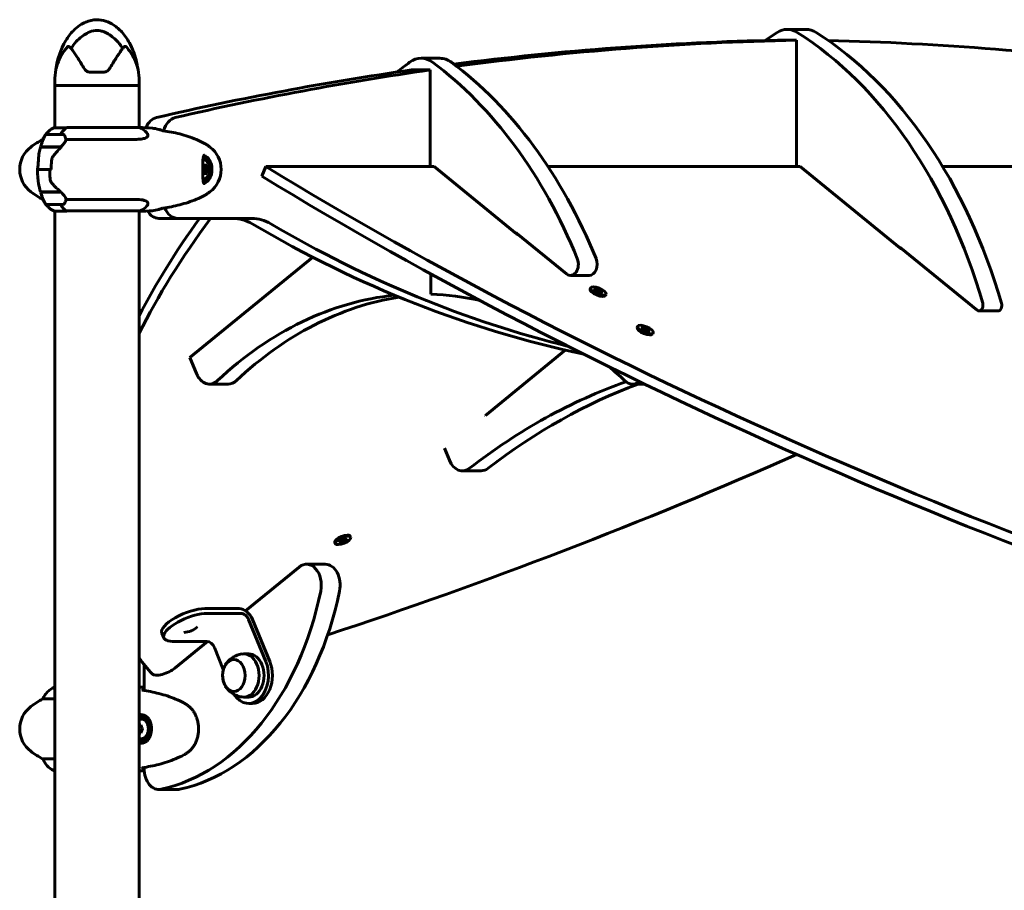
# Model space of a CAD drawing. Units: millimetres. Extents: x 8306 to 16919, y 2538 to 15384.
# Drawn here: x 13789 to 14493, y 14762 to 15384 of the extents above; entities that cross this region are included whole.
import ezdxf

# ---------------------------------------------------------------- set-up
doc = ezdxf.new("R2010")
doc.units = ezdxf.units.MM
doc.header["$LTSCALE"] = 60
doc.layers.add('Widoczne (ISO)', color=7, linetype='Continuous', lineweight=60)

msp = doc.modelspace()

# ---------------------------------------------------------------- linework, layer by layer
at = {"layer": 'Widoczne (ISO)'}
for p, q in [((14337.52, 15377.38), (14350.96, 15377.38)), ((14344.06, 15369.65), (14330.63, 15369.65)), ((14344.06, 15279.32), (14344.06, 15369.65)), ((14075.89, 15356.71), (14089.33, 15356.71)), ((13839.6, 15346.8), (13848.87, 15346.8)), ((14082.43, 15348.4), (14069, 15348.4)), ((14082.43, 15279.32), (14082.43, 15348.4)), ((13814.09, 15337.3), (13814.09, 15340.3)), ((13874.39, 15337.3), (13874.39, 15340.3)), ((13874.39, 15337.3), (13814.09, 15337.3)), ((13814.09, 15337.3), (13874.39, 15337.3)), ((13814.09, 15307.02), (13814.09, 15337.3)), ((13874.39, 15307.21), (13874.39, 15337.3)), ((13822.45, 15307.02), (13813.54, 15307.02)), ((13874.65, 15307.21), (13822.73, 15307.21)), ((13805.58, 15298.79), (13805.86, 15298.79)), ((13820.08, 15302.3), (13808.08, 15302.3)), ((13822.15, 15298.79), (13872.82, 15298.79)), ((13803.91, 15293.3), (13818.91, 15293.3)), ((13803.97, 15293.5), (13818.51, 15293.5)), ((13818.51, 15293.5), (13819.27, 15293.5)), ((13802.1, 15277.3), (13800.88, 15277.3)), ((13802.1, 15277.3), (13810.5, 15277.3)), ((13810.5, 15277.3), (13802.1, 15277.3)), ((13810.5, 15277.3), (13811.72, 15277.3)), ((13922.79, 15280.3), (13920.34, 15280.3)), ((13922.26, 15277.3), (13921.04, 15280.3)), ((13921.04, 15274.3), (13922.26, 15277.3)), ((13924.02, 15277.3), (13922.26, 15277.3)), ((13964.88, 15279.32), (13962.05, 15272.4)), ((14085.26, 15279.32), (13964.88, 15279.32)), ((14144.05, 15231.32), (14085.26, 15279.32)), ((14346.89, 15279.32), (14166.6, 15279.32)), ((14417.93, 15221.32), (14346.89, 15279.32)), ((14608.52, 15279.32), (14448.6, 15279.32)), ((13920.34, 15274.3), (13922.79, 15274.3)), ((13818.28, 15261.3), (13803.91, 15261.3)), ((13818.51, 15261.1), (13803.97, 15261.1)), ((13805.86, 15255.82), (13805.58, 15255.82)), ((13872.82, 15255.82), (13822.15, 15255.82)), ((13808.08, 15252.3), (13820.08, 15252.3)), ((13813.83, 15247.4), (13822.73, 15247.4)), ((13814.09, 14041.9), (13814.09, 15247.4)), ((13822.53, 15247.58), (13874.94, 15247.58)), ((13874.39, 14041.9), (13874.39, 15247.58)), ((13888.51, 15242.3), (13901.94, 15242.3)), ((13901.94, 15242.3), (13954.9, 15242.3)), ((14144.31, 15231.54), (14179.78, 15202.58)), ((14418.19, 15221.54), (14473.21, 15176.62)), ((13998.57, 15214.46), (13910.73, 15142.74)), ((14082.79, 15202.58), (14082.79, 15188.19)), ((14182.61, 15201.51), (14196.05, 15201.51)), ((14196.97, 15192.63), (14196.62, 15191.76)), ((14199.19, 15191.63), (14201.38, 15191.08)), ((14201.28, 15190.55), (14199.19, 15191.63)), ((14201.07, 15192.09), (14202.63, 15190.88)), ((14201.38, 15191.08), (14201.07, 15192.09)), ((14200.65, 15189.9), (14201.28, 15190.55)), ((14202.43, 15189.84), (14200.65, 15189.9)), ((14201.28, 15190.55), (14201.01, 15189.89)), ((14201.38, 15191.08), (14201.18, 15190.6)), ((14202.63, 15190.88), (14202.2, 15189.84)), ((14203.98, 15188.63), (14202.43, 15189.84)), ((14202.63, 15190.88), (14204.41, 15190.82)), ((14203.63, 15190.31), (14203.19, 15189.24)), ((14203.67, 15189.64), (14203.44, 15189.06)), ((14204.41, 15190.82), (14203.63, 15190.31)), ((14203.63, 15190.31), (14205.86, 15189.09)), ((14203.67, 15189.64), (14203.98, 15188.63)), ((14205.86, 15189.09), (14203.67, 15189.64)), ((14208.08, 15188.09), (14207.73, 15187.23)), ((14474.62, 15176.08), (14488.06, 15176.08)), ((14230.65, 15165.13), (14230.3, 15164.26)), ((14232.87, 15164.13), (14235.06, 15163.58)), ((14234.96, 15163.05), (14232.87, 15164.13)), ((14234.75, 15164.59), (14236.31, 15163.38)), ((14235.06, 15163.58), (14234.75, 15164.59)), ((14235.06, 15163.58), (14234.86, 15163.1)), ((14236.31, 15163.38), (14235.88, 15162.34)), ((14236.31, 15163.38), (14238.09, 15163.32)), ((14238.09, 15163.32), (14237.31, 15162.81)), ((14234.33, 15162.4), (14234.96, 15163.05)), ((14236.11, 15162.34), (14234.33, 15162.4)), ((14234.96, 15163.05), (14234.69, 15162.39)), ((14237.66, 15161.13), (14236.11, 15162.34)), ((14237.31, 15162.81), (14236.87, 15161.74)), ((14237.36, 15162.14), (14237.12, 15161.56)), ((14237.31, 15162.81), (14239.54, 15161.59)), ((14237.36, 15162.14), (14237.66, 15161.13)), ((14239.54, 15161.59), (14237.36, 15162.14)), ((14241.76, 15160.59), (14241.41, 15159.73)), ((13910.73, 15142.74), (13915.39, 15131.31)), ((14178.95, 15148.12), (14121.81, 15101.47)), ((13924.58, 15123.81), (13938.01, 15123.81)), ((14227.2, 15123.81), (14235.68, 15123.81)), ((14121.81, 15101.47), (14121.72, 15101.68)), ((14092.66, 15077.95), (14096.17, 15069.34)), ((14105.36, 15061.84), (14118.8, 15061.84)), ((14014.55, 15009.81), (14014.2, 15010.67)), ((14017.1, 15011.61), (14019.12, 15012.12)), ((14018.72, 15011.55), (14017.1, 15011.61)), ((14017.34, 15010.35), (14018.72, 15011.55)), ((14019.5, 15011.36), (14017.34, 15010.35)), ((14018.72, 15011.55), (14018.55, 15011.98)), ((14019.12, 15012.12), (14019.87, 15013.34)), ((14019.5, 15011.36), (14019.16, 15012.19)), ((14020.34, 15010.81), (14019.5, 15011.36)), ((14019.87, 15013.34), (14020.72, 15012.79)), ((14020.34, 15010.81), (14019.99, 15011.67)), ((14020.89, 15011.88), (14020.34, 15010.81)), ((14020.89, 15011.88), (14020.44, 15012.97)), ((14020.72, 15012.79), (14022.88, 15013.8)), ((14023.11, 15012.53), (14020.89, 15011.88)), ((14021.49, 15012.6), (14021.3, 15013.06)), ((14022.88, 15013.8), (14021.49, 15012.6)), ((14021.49, 15012.6), (14023.11, 15012.53)), ((14025.66, 15014.34), (14025.31, 15015.21)), ((14007.41, 14995.06), (13993.98, 14995.06)), ((13988.67, 14993.05), (13950.39, 14961.79)), ((13945.94, 14963.35), (13921.41, 14963.35)), ((13922.82, 14959.89), (13947.35, 14959.89)), ((13952.66, 14955.56), (13964.92, 14925.51)), ((13967.75, 14925.51), (13955.48, 14955.56)), ((13890.64, 14945.79), (13892.06, 14942.33)), ((13922.86, 14939.89), (13898.33, 14939.89)), ((13899.92, 14920.73), (13923.34, 14939.85)), ((13934.55, 14919.9), (13928.16, 14935.56)), ((13952.67, 14931.01), (13949.14, 14931.01)), ((13877.93, 14922.33), (13877.93, 14904.78)), ((13814.09, 14907.21), (13813.83, 14907.21)), ((13805.58, 14898.79), (13814.09, 14898.79)), ((13952.67, 14900.01), (13949.14, 14900.01)), ((13955.5, 14895.51), (13952.67, 14895.51)), ((13876.77, 14886.05), (13876.06, 14886.05)), ((13874.92, 14880.3), (13874.39, 14879.01)), ((13875.62, 14880.3), (13874.39, 14880.3)), ((13874.39, 14875.6), (13874.92, 14874.3)), ((13874.39, 14874.3), (13875.62, 14874.3)), ((13876.77, 14868.55), (13876.06, 14868.55)), ((13814.09, 14855.82), (13805.58, 14855.82)), ((13813.54, 14847.58), (13814.09, 14847.58)), ((13877.93, 14849.83), (13877.93, 14849.01)), ((13901.97, 14834.01), (13888.54, 14834.01))]:
    msp.add_line(p, q, dxfattribs=at)
for centre, radius, start, end in [((13859.83, 15340.3), 45.74, 169.31868, 180), ((13828.65, 15340.3), 45.74, 0, 10.68132), ((13820.33, 15292.59), 16, 115.98281, 143.67096), ((13813.54, 15306.52), 0.5, 90, 115.98281), ((13868.15, 15292.59), 16, 42.75541, 66.0245), ((13839.04, 15237.3), 70, 118.55574, 126.8699), ((13857.69, 15277.3), 56.11, 154.18518, 163.21986), ((13820.33, 15292.59), 16, 145.57725, 157.21576), ((13808.08, 15301.3), 1, 90, 154.18518), ((13820.08, 15301.3), 1, 25.81482, 90), ((13770.47, 15277.3), 56.11, 24.53119, 25.81482), ((13809.04, 15277.3), 20, 126.8699, 233.1301), ((13857.69, 15277.3), 56.11, 163.43304, 167.62905), ((13883.02, 15237.3), 70, 53.1301, 54.72333), ((13913.02, 15277.3), 20, 306.8699, 53.1301), ((13915.18, 15277.3), 9.67, 347.24413, 12.75587), ((13857.69, 15277.3), 56.11, 190.21203, 196.56696), ((13839.04, 15317.3), 70, 233.1301, 241.44426), ((13857.69, 15277.3), 56.11, 196.78014, 205.81482), ((13820.33, 15262.01), 16, 202.78424, 214.42275), ((13883.02, 15317.3), 70, 305.27667, 306.8699), ((13808.08, 15253.3), 1, 205.81482, 270), ((13820.33, 15262.01), 16, 216.32904, 246.0245), ((13820.08, 15253.3), 1, 270, 334.18518), ((13770.47, 15277.3), 56.11, 334.18518, 335.46881), ((13868.15, 15262.01), 16, 295.98281, 317.24459), ((13874.94, 15248.08), 0.5, 270, 295.98281), ((13906.1, 14960.86), 14.5, 271.22909, 313.18622), ((13820.33, 14892.59), 16, 113.9755, 157.21576), ((13839.04, 14837.3), 70, 118.55574, 126.8699), ((13857.69, 14877.3), 56.11, 154.18518, 154.30112), ((13808.08, 14901.3), 1, 129.8943, 154.18518), ((13809.04, 14877.3), 20, 126.8699, 233.1301), ((13839.04, 14917.3), 70, 233.1301, 241.44426), ((13820.33, 14862.01), 16, 202.78424, 244.01719), ((13857.69, 14877.3), 56.11, 205.69888, 205.81482), ((13808.08, 14853.3), 1, 205.81482, 230.1057), ((13813.54, 14848.08), 0.5, 244.01719, 270)]:
    msp.add_arc(centre, radius, start, end, dxfattribs=at)
for centre, major_axis, ratio, start_param, end_param in [((14435.16, 15044.19), (0, -362.71), 0.707107, 3.562815, 3.599966), ((14337.52, 15352.38), (0, 25), 0.707107, 5.861963, 6.704407), ((14239.88, 15044.19), (0, 362.71), 0.707107, 5.100948, 5.861963), ((14350.96, 15352.38), (0, 25), 0.707107, 5.861963, 6.283185), ((14253.32, 15044.19), (0, -362.71), 0.707107, 1.959356, 2.720371), ((14372.6, 11104.12), (0, 4265.94), 0.707107, 0.013914, 0.09072), ((14386.03, 11104.12), (0, 4265.94), 0.707107, 0.013914, 0.094535), ((14315.88, 11104.12), (0, 4265.94), 0.707107, 6.186961, 6.266302), ((14186.49, 15032.4), (0, -362.71), 0.707107, 3.623128, 3.66305), ((14075.89, 15331.71), (0, 25), 0.707107, 5.80165, 6.764721), ((13965.29, 15032.4), (0, 362.71), 0.707107, 5.235182, 5.80165), ((14089.33, 15331.71), (0, 25), 0.707107, 5.80165, 6.283185), ((13978.73, 15032.4), (0, -362.71), 0.707107, 2.093589, 2.660057), ((14372.6, 11104.12), (0, 4265.94), 0.707107, 0.100818, 0.161752), ((14386.03, 11104.12), (0, 4265.94), 0.707107, 0.100818, 0.161752), ((13888.51, 15299.57), (0, 15), 0.707107, 0.161752, 1.046374), ((13901.94, 15299.57), (0, 15), 0.707107, 0.161752, 1.208029), ((13827.33, 15292.59), (0, -16), 0.707107, 3.560044, 4.060147), ((13827.33, 15292.59), (0, -16), 0.707107, 3.595078, 4.060147), ((13809.67, 15292.63), (12.68, 7.36), 0.336637, 5.313061, 5.340802), ((13919.9, 15277.3), (0, 7), 0.707107, 5.022234, 6.259339), ((13919.9, 15277.3), (0, -8.75), 0.707107, 0.049303, 3.092291), ((13919.19, 15277.3), (0, -10.25), 0.707107, 0.208332, 2.933242), ((13913.35, 15278.8), (5.81, 7.12), 0.612372, 5.201653, 5.365655), ((13917.02, 15278.8), (5.81, -7.12), 0.612372, 0.91753, 1.296767), ((13917.02, 15275.8), (-5.81, -7.12), 0.612372, 1.844825, 2.224062), ((14617.31, 15460.57), (1193.05, -487.06), 0.353553, 4.283808, 4.984187), ((13913.35, 15275.8), (-5.81, 7.12), 0.612372, 4.059123, 4.223124), ((13919.9, 15277.3), (0, -7), 0.707107, 0.023844, 1.260952), ((14614.48, 15453.64), (-1193.05, 487.06), 0.353553, 1.142216, 1.842594), ((13827.33, 15262.01), (0, 16), 0.707107, 2.223038, 2.688107), ((13827.33, 15262.01), (0, 16), 0.707107, 2.223038, 2.723141), ((13901.94, 15257.3), (0, -15), 0.707107, 5.234553, 6.283185), ((13822.53, 15248.08), (0, -0.5), 0.707107, 5.8297, 6.283185), ((13822.53, 15247.8), (0, -0.5), 0.707107, 0.616365, 1.111118), ((15042.17, 15460.57), (1193.05, 487.06), 0.353553, 2.630111, 2.747732), ((15045, 15453.64), (-1193.05, -487.06), 0.353553, 5.760299, 5.898972), ((13888.51, 15257.3), (0, -15), 0.707107, 5.418169, 6.283185), ((13941.46, 15192.3), (0, 50), 0.707107, 5.887765, 6.283185), ((13954.9, 15192.3), (0, 50), 0.707107, 5.887765, 6.283185), ((14337.52, 16534.18), (0, -1404.08), 0.707107, 5.887765, 6.136262), ((14350.96, 16534.18), (0, -1404.08), 0.707107, 5.887765, 6.111262), ((14142.9, 15228.08), (0, 4), 0.707107, 5.759587, 6.196056), ((14146.88, 15231.32), (3.7, -1.51), 0.353553, 3.998665, 4.621033), ((14416.78, 15218.08), (0, 4), 0.707107, 5.759587, 6.196056), ((14420.75, 15221.32), (3.7, -1.51), 0.353553, 3.998665, 4.621033), ((14182.61, 15209.51), (0, -8), 0.707107, 5.759587, 8.376774), ((14196.05, 15209.51), (0, -8), 0.707107, 0, 2.093589), ((14202.17, 15189.49), (5.55, -2.27), 0.353553, 3.141593, 6.283185), ((14075.89, 14816.13), (0, 372.19), 0.707107, 0.072172, 0.585568), ((14089.33, 14816.13), (0, 372.19), 0.707107, 0.111189, 0.585568), ((14075.89, 14816.13), (0, 372.19), 0.707107, 6.122172, 6.256986), ((14474.62, 15180.08), (0, -4), 0.707107, 5.759587, 8.242541), ((14488.06, 15180.08), (0, -4), 0.707107, 0, 1.959356), ((14235.85, 15161.99), (5.55, -2.27), 0.353553, 3.141593, 6.283185), ((14075.89, 14816.13), (0, -372.19), 0.707107, 2.556025, 2.606805), ((13924.58, 15138.81), (0, -15), 0.707107, 5.235988, 6.868753), ((13938.01, 15138.81), (0, -15), 0.707107, 0, 0.585568), ((14337.52, 14475.75), (0, 669.92), 0.707107, 0.245776, 0.499927), ((14350.96, 14475.75), (0, 669.92), 0.707107, 0.256152, 0.499927), ((14227.2, 15138.81), (0, -15), 0.707107, 5.697618, 6.766471), ((14073.99, 15453.64), (1193.05, 487.06), 0.353553, 4.515217, 4.795155), ((14105.36, 15076.84), (0, -15), 0.707107, 5.235988, 6.783112), ((14118.8, 15076.84), (0, -15), 0.707107, 0, 0.499927), ((14019.75, 15012.94), (-5.55, -2.27), 0.353553, 3.141593, 6.283185), ((14019.75, 15012.94), (-2.78, -1.13), 0.353553, 1.434754, 1.560718), ((13993.98, 14980.06), (0, 15), 0.707107, 4.431654, 6.806784), ((14007.41, 14980.06), (0, 15), 0.707107, 4.431654, 6.283185), ((13868.82, 15031.1), (0, -199.21), 0.707107, 0.151959, 1.290062), ((13882.26, 15031.1), (0, -199.21), 0.707107, 0.151959, 1.290062), ((13909.16, 14953.35), (-18.52, -7.56), 0.353553, 3.855317, 6.283185), ((13910.58, 14949.89), (-18.52, -7.56), 0.353553, 3.855317, 6.99691), ((13949.12, 14955.56), (5.69, -6.97), 0.612372, 1.107149, 2.677945), ((13949.12, 14955.56), (-3.16, 3.87), 0.612372, 4.248741, 5.819538), ((13924.63, 14935.56), (3.16, -3.87), 0.612372, 1.107149, 2.677945), ((13949.14, 14915.51), (0, -15.5), 0.707107, 6.152527, 9.555436), ((15045, 15453.64), (-1193.05, -487.06), 0.353553, 0.097518, 0.12845), ((13952.67, 14915.51), (0, -20), 0.707107, 5.445344, 8.37758), ((13952.67, 14915.51), (0, -15.5), 0.707107, 0, 3.141593), ((13955.5, 14915.51), (0, -20), 0.707107, 0, 2.094395), ((13913.29, 14922.33), (0, 50), 0.707107, 1.549965, 1.570796), ((13892.85, 14920.73), (-9.26, -3.78), 0.353553, 0.12845, 2.284521), ((13876.77, 14877.3), (0, 10.25), 0.707107, 0.113329, 0.33413), ((13876.06, 14877.3), (0, -8.75), 0.707107, 6.009916, 9.698048), ((13876.06, 14877.3), (0, -7), 0.707107, 5.939083, 9.76888), ((13876.77, 14877.3), (0, -8.75), 0.707107, 0, 3.141593), ((13882.61, 14878.8), (5.81, -7.12), 0.612372, 4.059123, 4.43836), ((13882.61, 14875.8), (-5.81, -7.12), 0.612372, 4.986418, 5.365655), ((13876.77, 14877.3), (0, -10.25), 0.707107, 5.949055, 6.16984), ((13888.54, 14849.01), (0, -15), 0.707107, 4.712389, 6.435144), ((13901.97, 14849.01), (0, -15), 0.707107, 0, 0.151959)]:
    msp.add_ellipse(centre, major_axis=major_axis, ratio=ratio, start_param=start_param, end_param=end_param, dxfattribs=at)
for centre, major_axis, ratio in [((14202.53, 15190.36), (5.55, -2.27), 0.353553), ((14236.21, 15162.86), (5.55, -2.27), 0.353553), ((14020.11, 15012.07), (5.55, 2.27), 0.353553), ((13942.07, 14915.51), (0, -11.5), 0.707107)]:
    msp.add_ellipse(centre, major_axis=major_axis, ratio=ratio, dxfattribs=at)
for points, knots in [([(13814.88, 15348.78), (13815.98, 15355.97), (13818.27, 15363.17), (13823.55, 15371.94), (13825.34, 15374.34), (13828.83, 15377.93), (13830.41, 15379.28), (13833.42, 15381.3), (13834.82, 15382.06), (13838.69, 15383.68), (13841.35, 15384.27), (13846.16, 15384.33), (13848.38, 15383.98), (13852.51, 15382.65), (13854.47, 15381.68), (13858.34, 15379.11), (13860.24, 15377.42), (13864.07, 15373.18), (13865.91, 15370.5), (13869.5, 15363.88), (13871.06, 15359.78), (13872.77, 15353.36), (13873.24, 15351.08), (13873.6, 15348.78)], [0, 0, 0, 0, 2.182596, 2.182596, 3.070128, 3.070128, 3.685266, 3.685266, 4.157512, 4.157512, 4.9457, 4.9457, 5.601679, 5.601679, 6.246065, 6.246065, 6.997235, 6.997235, 7.959311, 7.959311, 9.255762, 9.255762, 9.953218, 9.953218, 9.953218, 9.953218]), ([(13825.84, 15363.83), (13826.9, 15365.55), (13828.12, 15367.17), (13831.79, 15371.17), (13834.39, 15373.19), (13838.09, 15375.18), (13839.85, 15376.02), (13843.52, 15376.73), (13845.11, 15376.72), (13847.62, 15376.2), (13848.48, 15375.93), (13851.82, 15374.61), (13854.55, 15372.89), (13859.24, 15368.58), (13861.11, 15366.31), (13862.64, 15363.83)], [-8.670723, -8.670723, -8.670723, -8.670723, -7.629846, -7.629846, -5.858386, -5.858386, -5.058101, -5.058101, -4.413951, -4.413951, -4.068779, -4.068779, -3.024201, -3.024201, -2.152299, -2.152299, -2.152299, -2.152299]), ([(13823.37, 15365.05), (13820.14, 15361.44), (13818, 15357.6), (13815.75, 15352.13), (13815.25, 15350.27), (13814.97, 15349.16), (13814.93, 15349.01), (13814.89, 15348.84), (13814.88, 15348.79), (13814.88, 15348.78), (13814.88, 15348.78), (13814.88, 15348.78)], [0.206777, 0.206777, 0.206777, 0.206777, 1.765843, 1.765843, 2.836318, 2.836318, 3.102384, 3.102384, 3.308115, 3.308115, 3.331153, 3.331153, 3.331153, 3.331153]), ([(13825.84, 15363.83), (13825.57, 15364.17), (13825.27, 15364.48), (13824.63, 15364.96), (13824.32, 15365.12), (13823.89, 15365.22), (13823.75, 15365.23), (13823.57, 15365.19), (13823.51, 15365.17), (13823.42, 15365.11), (13823.39, 15365.08), (13823.37, 15365.05)], [0.0301438, 0.0301438, 0.0301438, 0.0301438, 0.2023187, 0.2023187, 0.3866192, 0.3866192, 0.4998078, 0.4998078, 0.5509934, 0.5509934, 0.5793275, 0.5793275, 0.5793275, 0.5793275]), ([(13835.31, 15349.25), (13833.74, 15351.89), (13832.19, 15354.37), (13829.28, 15358.85), (13827.93, 15360.84), (13826.69, 15362.62), (13826.56, 15362.81), (13826.43, 15362.99)], [1.105496, 1.105496, 1.105496, 1.105496, 2.081341, 2.081341, 3.078814, 3.078814, 3.200795, 3.200795, 3.200795, 3.200795]), ([(13862.04, 15362.99), (13861.92, 15362.81), (13861.78, 15362.62), (13860.54, 15360.84), (13859.2, 15358.85), (13856.29, 15354.37), (13854.74, 15351.89), (13853.17, 15349.25)], [6.169681, 6.169681, 6.169681, 6.169681, 6.291663, 6.291663, 7.287851, 7.287851, 8.264979, 8.264979, 8.264979, 8.264979]), ([(13865.11, 15365.05), (13865.08, 15365.09), (13865.04, 15365.12), (13864.96, 15365.16), (13864.92, 15365.18), (13864.79, 15365.22), (13864.7, 15365.22), (13864.47, 15365.21), (13864.28, 15365.15), (13863.6, 15364.84), (13863.08, 15364.4), (13862.64, 15363.83)], [0, 0, 0, 0, 0.0151508, 0.0151508, 0.033742, 0.033742, 0.0697851, 0.0697851, 0.143535, 0.143535, 0.3191937, 0.3191937, 0.3191937, 0.3191937]), ([(13873.6, 15348.78), (13873.6, 15348.78), (13873.59, 15348.8), (13873.57, 15348.91), (13873.54, 15349.01), (13873.47, 15349.32), (13873.4, 15349.59), (13873.14, 15350.55), (13872.88, 15351.47), (13871.78, 15354.61), (13870.56, 15357.49), (13867.49, 15362.16), (13866.36, 15363.65), (13865.11, 15365.05)], [3.331153, 3.331153, 3.331153, 3.331153, 3.490318, 3.490318, 3.717936, 3.717936, 4.112889, 4.112889, 4.940235, 4.940235, 6.583199, 6.583199, 7.390591, 7.390591, 7.390591, 7.390591]), ([(13839.6, 15346.8), (13839.13, 15346.8), (13838.66, 15346.87), (13837.55, 15347.19), (13836.94, 15347.52), (13835.97, 15348.32), (13835.6, 15348.76), (13835.31, 15349.25)], [0, 0, 0, 0, 0.1723631, 0.1723631, 0.4298218, 0.4298218, 0.6483674, 0.6483674, 0.6483674, 0.6483674]), ([(13853.17, 15349.25), (13852.91, 15348.81), (13852.58, 15348.41), (13851.59, 15347.53), (13850.83, 15347.13), (13849.64, 15346.85), (13849.26, 15346.8), (13848.87, 15346.8)], [0, 0, 0, 0, 0.1954335, 0.1954335, 0.5081271, 0.5081271, 0.6483624, 0.6483624, 0.6483624, 0.6483624]), ([(13883.84, 15306.84), (13885.35, 15306.61), (13886.88, 15306.3), (13889.14, 15305.71), (13889.88, 15305.49), (13890.61, 15305.26)], [34.7828406, 34.7828406, 34.7828406, 34.7828406, 35.3783959, 35.3783959, 35.6691337, 35.6691337, 35.6691337, 35.6691337]), ([(13921.08, 15295.91), (13919.18, 15296.92), (13917.25, 15297.83), (13913.36, 15299.47), (13911.39, 15300.21), (13907.43, 15301.52), (13905.44, 15302.1), (13901.44, 15303.13), (13899.43, 15303.58), (13895.43, 15304.36), (13893.44, 15304.69), (13891.45, 15304.98)], [0, 0, 0, 0, 0.84984, 0.84984, 1.69968, 1.69968, 2.54952, 2.54952, 3.399359, 3.399359, 4.242331, 4.242331, 4.242331, 4.242331]), ([(13822.15, 15298.79), (13822.15, 15298.59), (13822.12, 15298.39), (13821.86, 15297.44), (13821.37, 15296.61), (13820.07, 15295.01), (13819.35, 15294.26), (13818.51, 15293.5)], [-2.553905, -2.553905, -2.553905, -2.553905, -2.410923, -2.410923, -1.933986, -1.933986, -1.54469, -1.54469, -1.54469, -1.54469]), ([(13821.52, 15300.6), (13821.52, 15300.59), (13821.52, 15300.58), (13821.77, 15300.04), (13821.97, 15299.44), (13822.15, 15298.79)], [0.1980922, 0.1980922, 0.1980922, 0.1980922, 0.2028161, 0.2028161, 0.4461333, 0.4461333, 0.4461333, 0.4461333]), ([(13879.9, 15303.46), (13880.34, 15302.97), (13880.58, 15302.5), (13880.79, 15301.14), (13880.18, 15300.32), (13878.14, 15299.4), (13877.15, 15299.14), (13875.03, 15298.85), (13873.98, 15298.79), (13872.82, 15298.79)], [2.77524, 2.77524, 2.77524, 2.77524, 3.44936, 3.44936, 4.840595, 4.840595, 5.656639, 5.656639, 6.296646, 6.296646, 6.296646, 6.296646]), ([(13818.87, 15293.27), (13818.51, 15292.93), (13818.13, 15292.57), (13817.38, 15291.81), (13816.99, 15291.42), (13816.23, 15290.62), (13815.84, 15290.2), (13815.09, 15289.35), (13814.71, 15288.91), (13813.97, 15288.01), (13813.61, 15287.55), (13813.25, 15287.08)], [0, 0, 0, 0, 0.1751235, 0.1751235, 0.3502469, 0.3502469, 0.5253704, 0.5253704, 0.7004938, 0.7004938, 0.8756173, 0.8756173, 0.8756173, 0.8756173]), ([(13923.45, 15294.45), (13923.29, 15294.56), (13923.14, 15294.66), (13922.83, 15294.87), (13922.68, 15294.97), (13922.36, 15295.17), (13922.21, 15295.27), (13921.89, 15295.46), (13921.73, 15295.56), (13921.41, 15295.74), (13921.25, 15295.83), (13921.08, 15295.91)], [0.2380342, 0.2380342, 0.2380342, 0.2380342, 0.3075351, 0.3075351, 0.3770359, 0.3770359, 0.4465367, 0.4465367, 0.5160376, 0.5160376, 0.5855384, 0.5855384, 0.5855384, 0.5855384]), ([(13802.66, 15287.73), (13802.62, 15287.19), (13802.6, 15286.58), (13802.54, 15285.21), (13802.5, 15284.48), (13802.42, 15283.71)], [0, 0, 0, 0, 0.2223532, 0.2223532, 0.4551306, 0.4551306, 0.4551306, 0.4551306]), ([(13802.66, 15287.73), (13802.69, 15288.25), (13802.76, 15288.76), (13802.87, 15289.28), (13802.88, 15289.3), (13802.88, 15289.32)], [0.57248324, 0.57248324, 0.57248324, 0.57248324, 0.64222819, 0.64222819, 0.64545031, 0.64545031, 0.64545031, 0.64545031]), ([(13811.74, 15282.97), (13811.72, 15282.59), (13811.7, 15282.22), (13811.66, 15281.46), (13811.65, 15281.09), (13811.62, 15280.33), (13811.61, 15279.95), (13811.59, 15279.2), (13811.59, 15278.82), (13811.58, 15278.06), (13811.58, 15277.68), (13811.58, 15277.3)], [-1.2620829, -1.2620829, -1.2620829, -1.2620829, -1.1493558, -1.1493558, -1.0366287, -1.0366287, -0.9239015, -0.9239015, -0.8111744, -0.8111744, -0.6984473, -0.6984473, -0.6984473, -0.6984473]), ([(13813.25, 15287.08), (13813.08, 15286.85), (13812.91, 15286.6), (13812.61, 15286.09), (13812.47, 15285.83), (13812.23, 15285.28), (13812.13, 15285), (13811.96, 15284.43), (13811.89, 15284.14), (13811.79, 15283.56), (13811.76, 15283.26), (13811.74, 15282.97)], [0, 0, 0, 0, 0.0831461, 0.0831461, 0.1662923, 0.1662923, 0.2494384, 0.2494384, 0.3325845, 0.3325845, 0.4157306, 0.4157306, 0.4157306, 0.4157306]), ([(13921.2, 15267.05), (13921.06, 15267.05), (13920.96, 15267.08), (13920.79, 15267.17), (13920.71, 15267.24), (13920.53, 15267.48), (13920.44, 15267.67), (13920.28, 15268.16), (13920.22, 15268.45), (13920.11, 15269.14), (13920.07, 15269.54), (13920.01, 15270.42), (13919.99, 15270.89), (13919.96, 15271.85), (13919.95, 15272.34), (13919.94, 15273.29), (13919.93, 15273.75), (13919.93, 15274.66), (13919.93, 15275.1), (13919.93, 15275.97), (13919.93, 15276.39), (13919.93, 15277.22), (13919.93, 15277.63), (13919.93, 15278.45), (13919.93, 15278.85), (13919.93, 15279.66), (13919.93, 15280.06), (13919.93, 15280.88), (13919.94, 15281.3), (13919.95, 15282.13), (13919.95, 15282.55), (13919.97, 15283.39), (13919.99, 15283.81), (13920.03, 15284.64), (13920.07, 15285.03), (13920.15, 15285.77), (13920.21, 15286.11), (13920.35, 15286.68), (13920.43, 15286.91), (13920.61, 15287.25), (13920.7, 15287.36), (13920.9, 15287.51), (13921.01, 15287.55), (13921.2, 15287.55)], [-0.041435, -0.041435, -0.041435, -0.041435, 0.140652, 0.140652, 0.320238, 0.320238, 0.533493, 0.533493, 0.738248, 0.738248, 0.949394, 0.949394, 1.149754, 1.149754, 1.323633, 1.323633, 1.47371, 1.47371, 1.606098, 1.606098, 1.727251, 1.727251, 1.844717, 1.844717, 1.961711, 1.961711, 2.084474, 2.084474, 2.217966, 2.217966, 2.366824, 2.366824, 2.537381, 2.537381, 2.730012, 2.730012, 2.94063, 2.94063, 3.148988, 3.148988, 3.350318, 3.350318, 3.591165, 3.591165, 3.591165, 3.591165]), ([(13801.99, 15271.71), (13801.96, 15272.08), (13801.93, 15272.45), (13801.87, 15273.2), (13801.85, 15273.57), (13801.81, 15274.31), (13801.79, 15274.69), (13801.76, 15275.43), (13801.75, 15275.81), (13801.74, 15276.56), (13801.74, 15276.93), (13801.74, 15277.3)], [-1.2620829, -1.2620829, -1.2620829, -1.2620829, -1.1493558, -1.1493558, -1.0366287, -1.0366287, -0.9239015, -0.9239015, -0.8111744, -0.8111744, -0.6984473, -0.6984473, -0.6984473, -0.6984473]), ([(13802.38, 15267.9), (13802.35, 15268.11), (13802.32, 15268.34), (13802.27, 15268.81), (13802.24, 15269.05), (13802.19, 15269.55), (13802.17, 15269.81), (13802.12, 15270.34), (13802.09, 15270.61), (13802.04, 15271.16), (13802.02, 15271.44), (13801.99, 15271.71)], [0, 0, 0, 0, 0.0831461, 0.0831461, 0.1662923, 0.1662923, 0.2494384, 0.2494384, 0.3325845, 0.3325845, 0.4157306, 0.4157306, 0.4157306, 0.4157306]), ([(13812.57, 15266.87), (13812.07, 15267.42), (13811.64, 15268.03), (13810.98, 15269.39), (13810.78, 15270.12), (13810.73, 15270.9)], [0, 0, 0, 0, 0.2223532, 0.2223532, 0.4551306, 0.4551306, 0.4551306, 0.4551306]), ([(13802.47, 15267.35), (13802.46, 15267.39), (13802.46, 15267.43), (13802.44, 15267.5), (13802.44, 15267.53), (13802.43, 15267.61), (13802.42, 15267.64), (13802.41, 15267.71), (13802.4, 15267.75), (13802.39, 15267.82), (13802.39, 15267.86), (13802.38, 15267.9)], [0.80468784, 0.80468784, 0.80468784, 0.80468784, 0.81887373, 0.81887373, 0.83305963, 0.83305963, 0.84724552, 0.84724552, 0.86143142, 0.86143142, 0.87561731, 0.87561731, 0.87561731, 0.87561731]), ([(13812.57, 15266.87), (13813.05, 15266.36), (13813.53, 15265.85), (13815.53, 15263.79), (13816.99, 15262.43), (13818.28, 15261.3)], [0.5724832, 0.5724832, 0.5724832, 0.5724832, 0.6422282, 0.6422282, 0.8608733, 0.8608733, 0.8608733, 0.8608733]), ([(13818.28, 15261.3), (13819.34, 15260.38), (13820.23, 15259.45), (13821.26, 15258.09), (13821.56, 15257.63), (13822.01, 15256.69), (13822.15, 15256.23), (13822.15, 15255.82)], [0, 0, 0, 0, 0.481827, 0.481827, 0.74882, 0.74882, 1.050013, 1.050013, 1.050013, 1.050013]), ([(13822.15, 15255.82), (13822.01, 15255.31), (13821.86, 15254.84), (13821.63, 15254.26), (13821.57, 15254.13), (13821.52, 15254.01)], [0.0001663, 0.0001663, 0.0001663, 0.0001663, 0.190884, 0.190884, 0.2492772, 0.2492772, 0.2492772, 0.2492772]), ([(13872.82, 15255.82), (13874.97, 15255.82), (13876.75, 15255.6), (13879.56, 15254.71), (13880.43, 15254), (13880.78, 15252.53), (13880.53, 15251.83), (13879.9, 15251.15)], [0.155968, 0.155968, 0.155968, 0.155968, 1.115261, 1.115261, 2.198537, 2.198537, 3.024684, 3.024684, 3.024684, 3.024684]), ([(13891.45, 15249.63), (13893.44, 15249.92), (13895.43, 15250.25), (13899.43, 15251.03), (13901.44, 15251.48), (13905.44, 15252.51), (13907.43, 15253.09), (13911.39, 15254.4), (13913.36, 15255.13), (13917.25, 15256.78), (13919.18, 15257.69), (13921.08, 15258.69)], [5.530477, 5.530477, 5.530477, 5.530477, 6.373448, 6.373448, 7.223288, 7.223288, 8.073128, 8.073128, 8.922968, 8.922968, 9.772808, 9.772808, 9.772808, 9.772808]), ([(13921.08, 15258.69), (13921.25, 15258.78), (13921.41, 15258.87), (13921.73, 15259.05), (13921.89, 15259.14), (13922.21, 15259.33), (13922.36, 15259.43), (13922.68, 15259.63), (13922.83, 15259.73), (13923.14, 15259.94), (13923.29, 15260.05), (13923.45, 15260.16)], [0, 0, 0, 0, 0.0695008, 0.0695008, 0.1390017, 0.1390017, 0.2085025, 0.2085025, 0.2780033, 0.2780033, 0.3475042, 0.3475042, 0.3475042, 0.3475042]), ([(13890.61, 15249.35), (13889.88, 15249.11), (13889.14, 15248.9), (13886.88, 15248.31), (13885.35, 15247.99), (13883.84, 15247.77)], [9.0036319, 9.0036319, 9.0036319, 9.0036319, 9.2941564, 9.2941564, 9.8897117, 9.8897117, 9.8897117, 9.8897117]), ([(13942.27, 14927.01), (13941.47, 14926.98), (13940.68, 14926.8), (13939.09, 14926.11), (13938.3, 14925.57), (13936.86, 14924.18), (13936.21, 14923.31), (13935.15, 14921.33), (13934.74, 14920.21), (13934.19, 14917.86), (13934.05, 14916.62), (13934.07, 14914.16), (13934.23, 14912.93), (13934.82, 14910.59), (13935.25, 14909.48), (13936.36, 14907.51), (13937.03, 14906.64), (13938.56, 14905.25), (13939.41, 14904.73), (13940.95, 14904.17), (13941.61, 14904.04), (13942.27, 14904.02)], [2.296114, 2.296114, 2.296114, 2.296114, 2.567333, 2.567333, 2.872674, 2.872674, 3.194205, 3.194205, 3.523346, 3.523346, 3.853678, 3.853678, 4.183927, 4.183927, 4.514255, 4.514255, 4.843147, 4.843147, 5.163384, 5.163384, 5.389123, 5.389123, 5.389123, 5.389123]), ([(13947.71, 14930.88), (13946.54, 14930.66), (13945.42, 14930.34), (13943.34, 14929.53), (13942.38, 14929.05), (13940.66, 14928), (13939.89, 14927.43), (13938.54, 14926.27), (13937.95, 14925.68), (13936.93, 14924.5), (13936.49, 14923.92), (13936.12, 14923.36)], [1.6174553, 1.6174553, 1.6174553, 1.6174553, 1.7553826, 1.7553826, 1.8933098, 1.8933098, 2.031237, 2.031237, 2.1691642, 2.1691642, 2.3070915, 2.3070915, 2.3070915, 2.3070915]), ([(13906.24, 14895.91), (13904.33, 14896.92), (13902.4, 14897.83), (13898.51, 14899.47), (13896.54, 14900.21), (13892.58, 14901.52), (13890.59, 14902.1), (13886.59, 14903.13), (13884.58, 14903.58), (13880.56, 14904.36), (13878.55, 14904.7), (13876.55, 14904.99)], [0, 0, 0, 0, 0.849875, 0.849875, 1.699751, 1.699751, 2.549626, 2.549626, 3.399501, 3.399501, 4.249376, 4.249376, 4.249376, 4.249376]), ([(13936.12, 14907.67), (13936.49, 14907.11), (13936.93, 14906.53), (13937.95, 14905.35), (13938.54, 14904.76), (13939.89, 14903.6), (13940.66, 14903.03), (13942.38, 14901.98), (13943.34, 14901.5), (13945.42, 14900.69), (13946.54, 14900.36), (13947.71, 14900.15)], [3.8080953, 3.8080953, 3.8080953, 3.8080953, 3.9460225, 3.9460225, 4.0839498, 4.0839498, 4.221877, 4.221877, 4.3598042, 4.3598042, 4.4977314, 4.4977314, 4.4977314, 4.4977314]), ([(13910.13, 14893.28), (13909.89, 14893.48), (13909.64, 14893.68), (13909.13, 14894.06), (13908.88, 14894.25), (13908.36, 14894.61), (13908.11, 14894.79), (13907.58, 14895.13), (13907.32, 14895.3), (13906.78, 14895.62), (13906.51, 14895.77), (13906.24, 14895.91)], [0, 0, 0, 0, 0.1171077, 0.1171077, 0.2342154, 0.2342154, 0.351323, 0.351323, 0.4684307, 0.4684307, 0.5855384, 0.5855384, 0.5855384, 0.5855384]), ([(13910.13, 14861.33), (13910.81, 14861.88), (13911.46, 14862.51), (13912.63, 14863.87), (13913.16, 14864.6), (13914.12, 14866.14), (13914.55, 14866.96), (13915.3, 14868.67), (13915.63, 14869.56), (13916.16, 14871.38), (13916.37, 14872.31), (13916.68, 14874.21), (13916.78, 14875.18), (13916.87, 14877.12), (13916.86, 14878.08), (13916.73, 14880), (13916.61, 14880.96), (13916.25, 14882.85), (13916.02, 14883.77), (13915.45, 14885.55), (13915.11, 14886.42), (13914.33, 14888.08), (13913.89, 14888.87), (13912.94, 14890.32), (13912.43, 14890.99), (13911.33, 14892.22), (13910.74, 14892.78), (13910.13, 14893.28)], [0, 0, 0, 0, 0.307474, 0.307474, 0.600572, 0.600572, 0.888811, 0.888811, 1.171083, 1.171083, 1.451541, 1.451541, 1.729061, 1.729061, 2.005695, 2.005695, 2.283723, 2.283723, 2.56123, 2.56123, 2.842965, 2.842965, 3.126039, 3.126039, 3.403372, 3.403372, 3.680704, 3.680704, 3.680704, 3.680704]), ([(13874.76, 14887.55), (13875.3, 14887.55), (13875.83, 14887.51), (13876.81, 14887.36), (13877.26, 14887.25), (13878.09, 14886.97), (13878.48, 14886.8), (13879.22, 14886.4), (13879.57, 14886.16), (13880.23, 14885.62), (13880.54, 14885.31), (13881.11, 14884.63), (13881.37, 14884.26), (13881.85, 14883.45), (13882.07, 14883.01), (13882.44, 14882.09), (13882.6, 14881.61), (13882.86, 14880.6), (13882.97, 14880.08), (13883.12, 14879.02), (13883.17, 14878.48), (13883.21, 14877.39), (13883.21, 14876.85), (13883.14, 14875.76), (13883.08, 14875.22), (13882.9, 14874.17), (13882.78, 14873.66), (13882.49, 14872.67), (13882.32, 14872.19), (13881.92, 14871.29), (13881.69, 14870.86), (13881.18, 14870.07), (13880.91, 14869.71), (13880.3, 14869.05), (13879.97, 14868.76), (13879.27, 14868.24), (13878.91, 14868.02), (13878.13, 14867.65), (13877.73, 14867.5), (13876.91, 14867.27), (13876.49, 14867.19), (13875.64, 14867.08), (13875.2, 14867.05), (13874.76, 14867.05)], [-3.31875, -3.31875, -3.31875, -3.31875, -3.147312, -3.147312, -2.992126, -2.992126, -2.843501, -2.843501, -2.693177, -2.693177, -2.540131, -2.540131, -2.382865, -2.382865, -2.223924, -2.223924, -2.063828, -2.063828, -1.902729, -1.902729, -1.74254, -1.74254, -1.581338, -1.581338, -1.421112, -1.421112, -1.260567, -1.260567, -1.099614, -1.099614, -0.940141, -0.940141, -0.780887, -0.780887, -0.624953, -0.624953, -0.472372, -0.472372, -0.323402, -0.323402, -0.182418, -0.182418, -0.041435, -0.041435, -0.041435, -0.041435]), ([(13906.24, 14858.69), (13906.51, 14858.84), (13906.78, 14858.99), (13907.32, 14859.31), (13907.58, 14859.47), (13908.11, 14859.82), (13908.36, 14859.99), (13908.88, 14860.36), (13909.13, 14860.54), (13909.64, 14860.93), (13909.89, 14861.13), (13910.13, 14861.33)], [0, 0, 0, 0, 0.1171077, 0.1171077, 0.2342154, 0.2342154, 0.351323, 0.351323, 0.4684307, 0.4684307, 0.5855384, 0.5855384, 0.5855384, 0.5855384]), ([(13876.55, 14849.62), (13878.55, 14849.91), (13880.56, 14850.25), (13884.58, 14851.03), (13886.59, 14851.48), (13890.59, 14852.51), (13892.58, 14853.09), (13896.54, 14854.4), (13898.51, 14855.13), (13902.4, 14856.78), (13904.33, 14857.69), (13906.24, 14858.69)], [5.523431, 5.523431, 5.523431, 5.523431, 6.373307, 6.373307, 7.223182, 7.223182, 8.073057, 8.073057, 8.922933, 8.922933, 9.772808, 9.772808, 9.772808, 9.772808]), ([(13876.31, 14849.64), (13876.38, 14849.62), (13876.46, 14849.61), (13876.54, 14849.62), (13876.54, 14849.62), (13876.55, 14849.62)], [-0.18186595, -0.18186595, -0.18186595, -0.18186595, -0.14985718, -0.14985718, -0.14775759, -0.14775759, -0.14775759, -0.14775759])]:
    msp.add_open_spline(points, degree=3, knots=knots, dxfattribs=at)
for points in [[(13826.43, 15362.99), (13826.23, 15363.29), (13826.03, 15363.57), (13825.84, 15363.83)], [(13862.64, 15363.83), (13862.45, 15363.57), (13862.25, 15363.29), (13862.04, 15362.99)], [(13874.39, 15307.24), (13877.48, 15307.17), (13880.64, 15307.05), (13883.84, 15306.84)], [(13883.84, 15306.84), (13880.64, 15307.05), (13877.48, 15307.17), (13874.39, 15307.24)], [(13890.61, 15305.26), (13890.91, 15305.16), (13891.2, 15305.06), (13891.49, 15304.96)], [(13804.82, 15293.3), (13804.87, 15293.37), (13804.93, 15293.44), (13804.99, 15293.5)], [(13802.1, 15277.3), (13802.1, 15279.45), (13802.21, 15281.59), (13802.42, 15283.71)], [(13810.5, 15277.3), (13810.5, 15275.16), (13810.58, 15273.02), (13810.73, 15270.9)], [(13883.84, 15247.77), (13880.64, 15247.55), (13877.48, 15247.43), (13874.39, 15247.37)], [(13874.39, 15247.37), (13877.48, 15247.43), (13880.64, 15247.55), (13883.84, 15247.77)], [(13891.49, 15249.64), (13891.2, 15249.54), (13890.91, 15249.44), (13890.61, 15249.35)], [(13874.39, 14907.24), (13875.56, 14907.21), (13876.74, 14907.18), (13877.93, 14907.14)], [(13877.93, 14907.14), (13876.74, 14907.18), (13875.56, 14907.21), (13874.39, 14907.24)], [(13877.18, 14905.26), (13876.89, 14905.16), (13876.6, 14905.06), (13876.31, 14904.96)], [(13876.55, 14904.99), (13876.47, 14905), (13876.39, 14904.99), (13876.31, 14904.96)], [(13877.93, 14905.5), (13877.68, 14905.42), (13877.43, 14905.34), (13877.18, 14905.26)], [(13877.99, 14847.47), (13876.78, 14847.43), (13875.58, 14847.39), (13874.39, 14847.37)], [(13874.39, 14847.37), (13875.58, 14847.39), (13876.78, 14847.43), (13877.99, 14847.47)], [(13876.31, 14849.64), (13876.6, 14849.54), (13876.89, 14849.44), (13877.18, 14849.35)], [(13877.18, 14849.35), (13877.43, 14849.27), (13877.68, 14849.19), (13877.93, 14849.11)]]:
    msp.add_open_spline(points, degree=3, dxfattribs=at)

doc.saveas('drawing.dxf')
